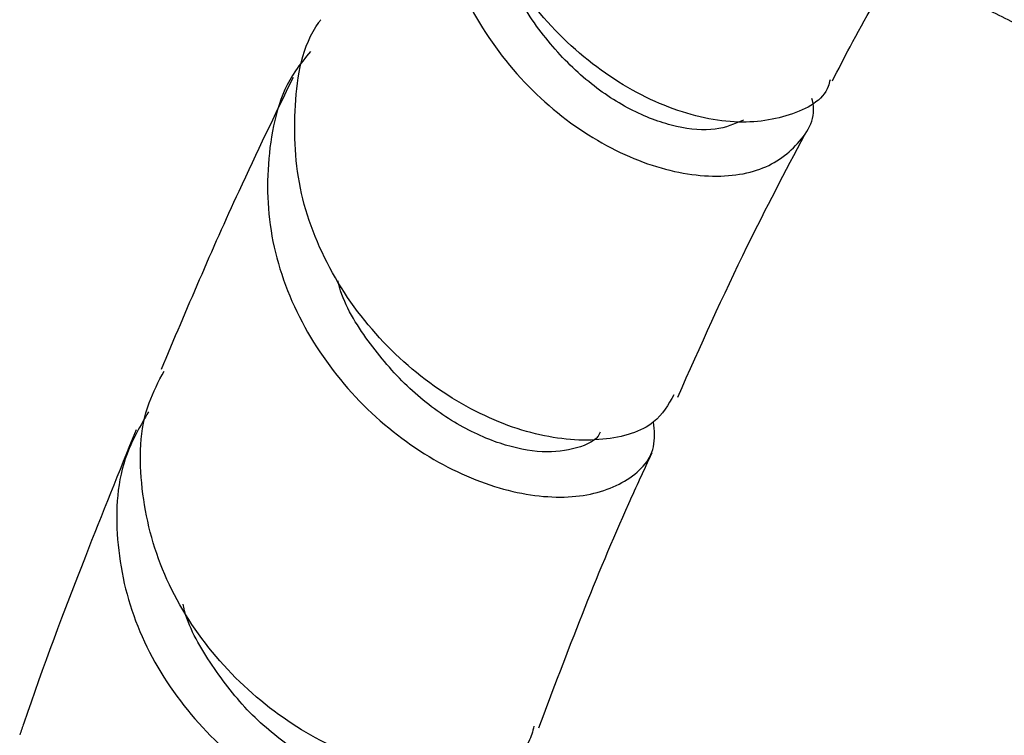
# Model space of a CAD drawing. Units: millimetres. Extents: x 17 to 2946, y 19 to 2089.
# Drawn here: x 1930 to 1957, y 942 to 961 of the extents above; entities that cross this region are included whole.
import ezdxf

# ---------------------------------------------------------------- set-up
doc = ezdxf.new("R2010")
doc.units = ezdxf.units.MM
doc.header["$LTSCALE"] = 10

msp = doc.modelspace()

# ---------------------------------------------------------------- linework, layer by layer
at = {"color": 7, "linetype": 'Continuous', "lineweight": 25}
for points, knots in [([(1942.057, 968.335), (1941.892, 968.064), (1941.317, 967.127), (1941.136, 965.16), (1941.542, 962.739), (1942.709, 960.485), (1944.395, 958.657), (1946.369, 957.419), (1948.329, 956.869), (1950.021, 957.007), (1951.08, 957.769), (1951.545, 958.546), (1951.406, 959.025), (1951.4, 959.044)], [0, 0, 0, 0, 0.0430119, 0.1490479, 0.2551333, 0.3612388, 0.4672953, 0.5732745, 0.6791136, 0.7848106, 0.8903662, 0.9958167, 1, 1, 1, 1]), ([(1951.892, 959.539), (1951.877, 959.481), (1951.766, 959.02), (1950.842, 958.522), (1949.267, 958.299), (1947.307, 958.795), (1945.34, 959.968), (1943.621, 961.744), (1942.436, 963.947), (1941.897, 966.221), (1942.158, 967.615), (1942.273, 968.233)], [0, 0, 0, 0, 0.018255, 0.144383, 0.27035, 0.396218, 0.522037, 0.647858, 0.773734, 0.899675, 1, 1, 1, 1]), ([(1949.559, 958.459), (1949.323, 958.356), (1948.843, 958.147), (1947.78, 958.235), (1946.593, 958.654), (1945.377, 959.441), (1944.273, 960.549), (1943.4, 961.837), (1943.088, 962.793), (1942.947, 963.227)], [0, 0, 0, 0, 0.1421299, 0.2889797, 0.4359409, 0.5829928, 0.7302034, 0.8775047, 1, 1, 1, 1]), ([(1951.956, 959.513), (1952.113, 959.822), (1952.659, 960.896), (1953.254, 961.915), (1953.678, 962.641)], [0, 0, 0, 0, 0.287419, 1, 1, 1, 1]), ([(1955.161, 961.899), (1955.582, 961.699), (1956.426, 961.298), (1957.294, 960.844), (1957.728, 960.617)], [0, 0, 0, 0, 0.499496, 1, 1, 1, 1]), ([(1947.689, 951.069), (1947.539, 950.804), (1947.193, 950.193), (1945.835, 949.775), (1943.998, 949.906), (1941.955, 950.728), (1940.024, 952.186), (1938.482, 954.16), (1937.53, 956.478), (1937.42, 958.848), (1937.69, 960.489), (1938.17, 961.135), (1938.189, 961.159)], [0, 0, 0, 0, 0.0868538, 0.2005127, 0.3140662, 0.427536, 0.5410077, 0.6545062, 0.7680807, 0.8817398, 0.9954882, 1, 1, 1, 1]), ([(1937.914, 960.305), (1937.771, 960.135), (1937.125, 959.368), (1936.7, 957.576), (1936.764, 955.186), (1937.653, 952.84), (1939.161, 950.817), (1941.082, 949.301), (1943.131, 948.422), (1945.027, 948.223), (1946.446, 948.67), (1947.222, 949.454), (1947.165, 950.111), (1947.145, 950.344)], [0, 0, 0, 0, 0.028954, 0.130785, 0.232693, 0.334627, 0.436559, 0.538423, 0.640168, 0.741772, 0.843218, 0.944554, 1, 1, 1, 1]), ([(1937.441, 959.606), (1936.948, 958.59), (1935.704, 956.031), (1934.572, 953.36), (1933.889, 951.748)], [0, 0, 0, 0, 0.396842, 1, 1, 1, 1]), ([(1947.795, 951.01), (1948.404, 952.377), (1949.483, 954.796), (1950.687, 957.077), (1951.211, 958.069)], [0, 0, 0, 0, 0.565101, 1, 1, 1, 1]), ([(1945.706, 950.069), (1945.701, 950.056), (1945.618, 949.841), (1945.094, 949.608), (1944.188, 949.48), (1943.025, 949.708), (1941.78, 950.278), (1940.551, 951.193), (1939.5, 952.408), (1938.841, 953.432), (1938.668, 954.047), (1938.642, 954.137)], [0, 0, 0, 0, 0.008956, 0.146901, 0.284855, 0.422921, 0.561058, 0.699338, 0.837724, 0.976243, 1, 1, 1, 1]), ([(1943.921, 942.158), (1943.887, 942.014), (1943.767, 941.499), (1942.763, 940.968), (1941.111, 940.782), (1939.078, 941.257), (1937.012, 942.377), (1935.192, 944.074), (1933.863, 946.204), (1933.28, 948.539), (1933.317, 950.472), (1933.823, 951.43), (1933.971, 951.71)], [0, 0, 0, 0, 0.044148, 0.157909, 0.271537, 0.38506, 0.498545, 0.612027, 0.725579, 0.839202, 0.952939, 1, 1, 1, 1]), ([(1933.549, 950.609), (1933.335, 950.242), (1932.734, 949.208), (1932.607, 947.172), (1933.136, 944.815), (1934.418, 942.645), (1936.216, 940.896), (1938.288, 939.718), (1940.33, 939.192), (1942.074, 939.312), (1943.196, 939.998), (1943.66, 940.818), (1943.454, 941.366), (1943.404, 941.499)], [0, 0, 0, 0, 0.055963, 0.157448, 0.258988, 0.360535, 0.462028, 0.563432, 0.664689, 0.76581, 0.86679, 0.967677, 1, 1, 1, 1]), ([(1933.216, 950.124), (1932.758, 948.993), (1931.71, 946.402), (1930.676, 943.658), (1930.122, 942.025), (1930.086, 941.919)], [0, 0, 0, 0, 0.419959, 0.962625, 1, 1, 1, 1]), ([(1944.052, 942.108), (1944.827, 944.155), (1945.784, 946.682), (1946.891, 949.053), (1947.101, 949.505)], [0, 0, 0, 0, 0.80969, 1, 1, 1, 1]), ([(1941.959, 941.058), (1941.798, 940.866), (1941.428, 940.424), (1940.108, 940.4), (1938.681, 940.818), (1937.392, 941.531), (1936.171, 942.552), (1935.187, 943.855), (1934.605, 944.855), (1934.487, 945.408), (1934.482, 945.434)], [0, 0, 0, 0, 0.1487554, 0.3427582, 0.4727018, 0.6027338, 0.7329079, 0.863172, 0.9935836, 1, 1, 1, 1])]:
    msp.add_open_spline(points, degree=3, knots=knots, dxfattribs=at)

doc.saveas('drawing.dxf')
